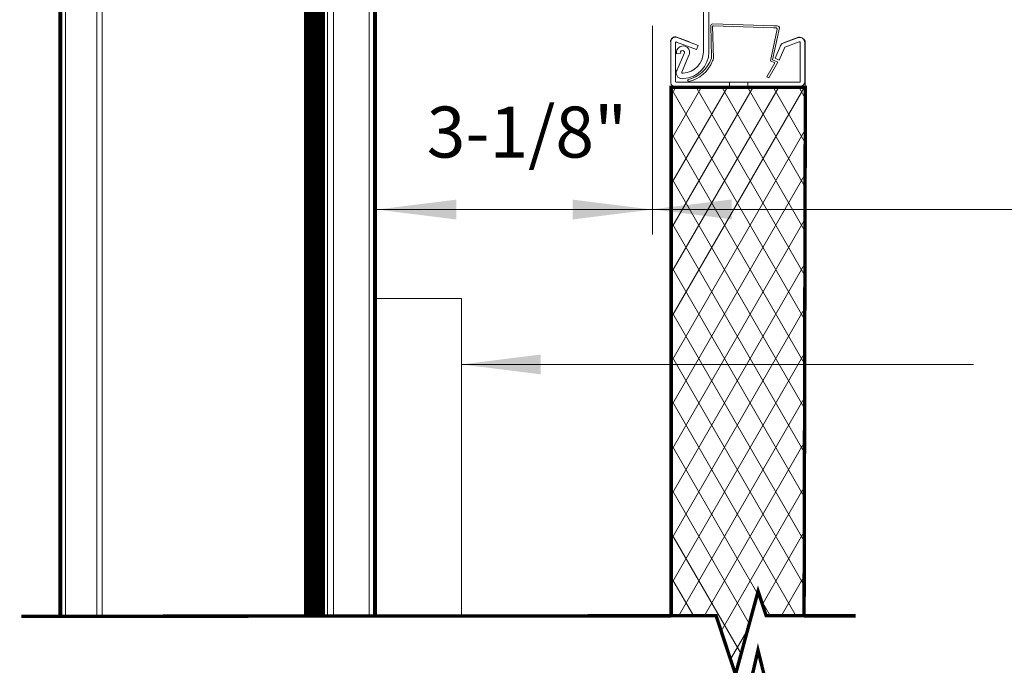
# Model space of a CAD drawing. Units: inches. Extents: x 6 to 132, y 0 to 167.
# Drawn here: x 34 to 57, y 42 to 57 of the extents above; entities that cross this region are included whole.
import ezdxf

# ---------------------------------------------------------------- set-up
doc = ezdxf.new("R2010")
doc.units = ezdxf.units.IN
doc.header["$MEASUREMENT"] = 0
doc.layers.add('1', color=8, linetype='Continuous')
doc.layers.add('2', color=8, linetype='Continuous')
doc.styles.get("Standard").update_dxf_attribs({"font": 'arial.ttf'})

# ---------------------------------------------------------------- blocks, each defined once
blk = doc.blocks.new('LONGARROW')
at = {"layer": '2', "color": 8, "linetype": 'Continuous'}
blk.add_solid([(0, 0), (2, -0.25), (2, 0.25)], dxfattribs=at)

msp = doc.modelspace()

# ---------------------------------------------------------------- linework, layer by layer
at = {"lineweight": 0}
for p, q in [((49.58, 55.967), (49.557, 56.01)), ((44.238, 50.866), (42.209, 50.866)), ((44.238, 50.866), (44.238, 43.388)), ((44.238, 43.388), (43.699, 43.388)), ((50.57, 42.376), (50.974, 43.076))]:
    msp.add_line(p, q, dxfattribs=at)
at = {"lineweight": 0, "const_width": 0.08}
for points in [[(49.174, 43.399), (33.886, 43.387)], [(52.301, 43.399), (53.518, 43.399)]]:
    msp.add_lwpolyline(points, dxfattribs=at)
at = {"layer": '1', "color": 7, "lineweight": 0, "const_width": 0.0797}
msp.add_lwpolyline([(52.301, 41.743), (52.301, 31.506), (49.174, 31.506), (49.174, 41.743), (50.339, 41.743), (50.759, 40.595), (51.216, 42.587), (51.426, 41.743)], close=True, dxfattribs=at)
at = {"layer": '2', "color": 7, "linetype": 'Continuous', "lineweight": 0}
for p, q in [((34.926, 63.568), (34.926, 43.387)), ((35.661, 63.568), (35.661, 43.387)), ((35.784, 63.568), (35.784, 43.387)), ((41.091, 63.568), (41.091, 43.387)), ((41.231, 63.568), (41.231, 43.387)), ((42.072, 63.568), (42.072, 43.387)), ((49.931, 56.666), (49.931, 57.944)), ((50.061, 57.944), (50.061, 56.666)), ((48.735, 52.37), (48.735, 57.276)), ((50.108, 57.294), (50.124, 56.539)), ((50.147, 57.325), (51.586, 57.28)), ((50.149, 57.325), (50.147, 57.325)), ((50.149, 57.278), (50.172, 56.508)), ((50.162, 57.276), (51.582, 57.233)), ((51.561, 56.476), (51.72, 57.229)), ((51.632, 57.233), (51.582, 57.233)), ((51.586, 57.28), (51.666, 57.28)), ((49.309, 57.014), (49.608, 56.903)), ((49.314, 57.004), (49.338, 56.995)), ((49.806, 56.816), (49.338, 56.995)), ((51.507, 56.457), (51.668, 57.204)), ((52.147, 56.996), (51.807, 56.872)), ((51.813, 56.881), (52.168, 57.01)), ((49.165, 56.884), (49.165, 55.973)), ((49.276, 55.973), (49.276, 56.885)), ((49.295, 56.901), (49.3, 56.899)), ((49.3, 56.899), (49.769, 56.722)), ((49.806, 56.816), (49.769, 56.722)), ((51.743, 56.808), (51.619, 56.518)), ((51.717, 56.472), (51.848, 56.777)), ((51.848, 56.777), (52.186, 56.901)), ((52.21, 56.885), (52.21, 55.973)), ((52.321, 55.973), (52.321, 56.884)), ((52.33, 56.887), (52.33, 43.387)), ((49.399, 56.638), (49.298, 56.624)), ((49.312, 56.245), (49.485, 56.642)), ((49.593, 56.589), (49.424, 56.191)), ((51.615, 56.406), (51.426, 56.078)), ((51.682, 56.424), (51.468, 56.056)), ((51.507, 56.457), (51.615, 56.406)), ((51.561, 56.476), (51.682, 56.424)), ((51.619, 56.518), (51.717, 56.472)), ((49.295, 56.202), (49.312, 56.245)), ((51.426, 56.078), (51.468, 56.056)), ((49.159, 50.389), (52.315, 55.854)), ((49.159, 51.435), (51.711, 55.854)), ((49.159, 52.481), (51.107, 55.854)), ((49.159, 53.527), (50.503, 55.854)), ((49.159, 54.573), (49.899, 55.854)), ((49.159, 55.619), (49.295, 55.854)), ((52.33, 50.346), (49.159, 55.838)), ((49.233, 55.854), (49.295, 55.854)), ((52.192, 55.956), (49.289, 55.956)), ((49.295, 55.854), (52.192, 55.854)), ((52.33, 51.392), (49.753, 55.854)), ((52.33, 52.438), (50.357, 55.854)), ((50.546, 55.854), (50.546, 55.956)), ((52.33, 53.484), (50.961, 55.854)), ((50.981, 55.854), (50.981, 55.956)), ((52.33, 54.53), (51.565, 55.854)), ((52.33, 55.576), (52.169, 55.854)), ((49.159, 49.343), (52.33, 54.834)), ((52.33, 49.3), (49.159, 54.792)), ((49.159, 48.297), (52.33, 53.788)), ((52.33, 48.254), (49.159, 53.746)), ((42.25, 52.957), (48.724, 52.957)), ((48.732, 52.962), (86.837, 52.953)), ((49.159, 47.251), (52.33, 52.742)), ((52.33, 47.208), (49.159, 52.7)), ((49.159, 46.205), (52.33, 51.696)), ((52.33, 46.162), (49.159, 51.654)), ((49.159, 45.159), (52.33, 50.65)), ((52.33, 45.117), (49.159, 50.608)), ((49.159, 44.113), (52.33, 49.604)), ((52.33, 44.071), (49.159, 49.562)), ((56.284, 49.313), (44.238, 49.313)), ((52.118, 43.39), (49.159, 48.516)), ((49.346, 43.39), (52.33, 48.558)), ((49.95, 43.39), (52.33, 47.512)), ((51.514, 43.39), (49.159, 47.47)), ((51.012, 43.216), (49.159, 46.424)), ((50.349, 43.04), (52.33, 46.466)), ((42.069, 46.26), (42.069, 43.387)), ((51.335, 43.699), (52.33, 45.42)), ((50.819, 42.503), (49.159, 45.378)), ((49.703, 43.39), (49.159, 44.332)), ((51.761, 43.39), (52.33, 44.374))]:
    msp.add_line(p, q, dxfattribs=at)
at = {"layer": '2', "color": 7, "linetype": 'Continuous', "lineweight": 0, "ltscale": 2, "const_width": 0.5}
msp.add_lwpolyline([(40.783, 63.568), (40.783, 63.568), (40.783, 63.568), (40.783, 43.387), (40.783, 43.387), (40.783, 43.387)], dxfattribs=at)
at = {"layer": '2', "color": 7, "linetype": 'Continuous', "lineweight": 0, "const_width": 0.0934}
for points in [[(34.803, 43.387), (34.803, 63.568)], [(42.209, 43.387), (42.209, 63.568)]]:
    msp.add_lwpolyline(points, dxfattribs=at)
at = {"layer": '2', "color": 7, "linetype": 'Continuous', "lineweight": 0, "const_width": 0.0797}
msp.add_lwpolyline([(52.33, 55.835), (49.174, 55.835), (49.174, 43.399), (50.23, 43.399), (50.688, 42.021), (51.219, 43.976), (51.41, 43.399), (52.301, 43.399)], close=True, dxfattribs=at)
at = {"layer": '2', "color": 7, "linetype": 'Continuous', "lineweight": 0}
for centre, radius, start, end in [((50.148, 57.286), 0.039, 91.7588, 188.9283), ((50.162, 57.264), 0.0119, 92.4468, 183.9109), ((51.632, 57.196), 0.0374, 350, 90), ((51.666, 57.224), 0.056, 350, 90), ((49.275, 56.903), 0.116, 73.0656, 181.4792), ((49.275, 56.9), 0.111, 69.4034, 188.4009), ((52.192, 56.884), 0.124, 0, 110), ((52.191, 56.873), 0.139, 5.6888, 99.717), ((49.292, 56.886), 0.0156, 79.0497, 184.086), ((49.451, 56.651), 0.156, 337.5553, 189.9049), ((51.85, 56.764), 0.117, 111.2316, 160.6641), ((52.192, 56.885), 0.0178, 0, 110), ((49.441, 56.656), 0.0457, 342.8792, 202.5989), ((49.432, 56.666), 0.499, 272.8436, 0), ((49.432, 56.666), 0.628, 272.8768, 0), ((50.018, 56.549), 0.106, 341.6156, 354.4795), ((49.394, 56.757), 0.764, 282.2787, 341.6156), ((49.4, 56.754), 0.808, 282.8769, 338.0605), ((49.981, 56.553), 0.196, 329.0993, 346.771), ((49.431, 56.174), 0.139, 168.3394, 283.56), ((49.444, 56.183), 0.0209, 158.8723, 309.8078), ((49.264, 55.951), 0.101, 166.9477, 251.9752), ((49.292, 55.971), 0.0156, 173.8163, 258.8438), ((52.193, 55.979), 0.127, 269.4708, 357.2578), ((52.193, 55.973), 0.0174, 267.17, 359.5586)]:
    msp.add_arc(centre, radius, start, end, dxfattribs=at)

# ---------------------------------------------------------------- block references
at = {"layer": '2', "color": 7, "linetype": 'Continuous', "lineweight": 0, "xscale": 0.9339063047226546, "yscale": 0.9339063047226546, "zscale": 0.9339063047226546}
for p in [(42.25, 52.957), (48.732, 52.962), (44.238, 49.313)]:
    msp.add_blockref('LONGARROW', p, dxfattribs=at)
at = {"layer": '2', "color": 7, "linetype": 'Continuous', "lineweight": 0, "xscale": 0.9339063047226546, "yscale": 0.9339063047226546, "zscale": 0.9339063047226546, "rotation": 180}
msp.add_blockref('LONGARROW', (48.724, 52.957), dxfattribs=at)

# ---------------------------------------------------------------- texts
at = {"lineweight": 0, "insert": (43.423, 55.38), "char_height": 1.2, "width": 5.31704, "attachment_point": 1}
msp.add_mtext('{\\fArial|b0|i0|c0|p0;3-1/8"}', dxfattribs=at)

doc.saveas('drawing.dxf')
